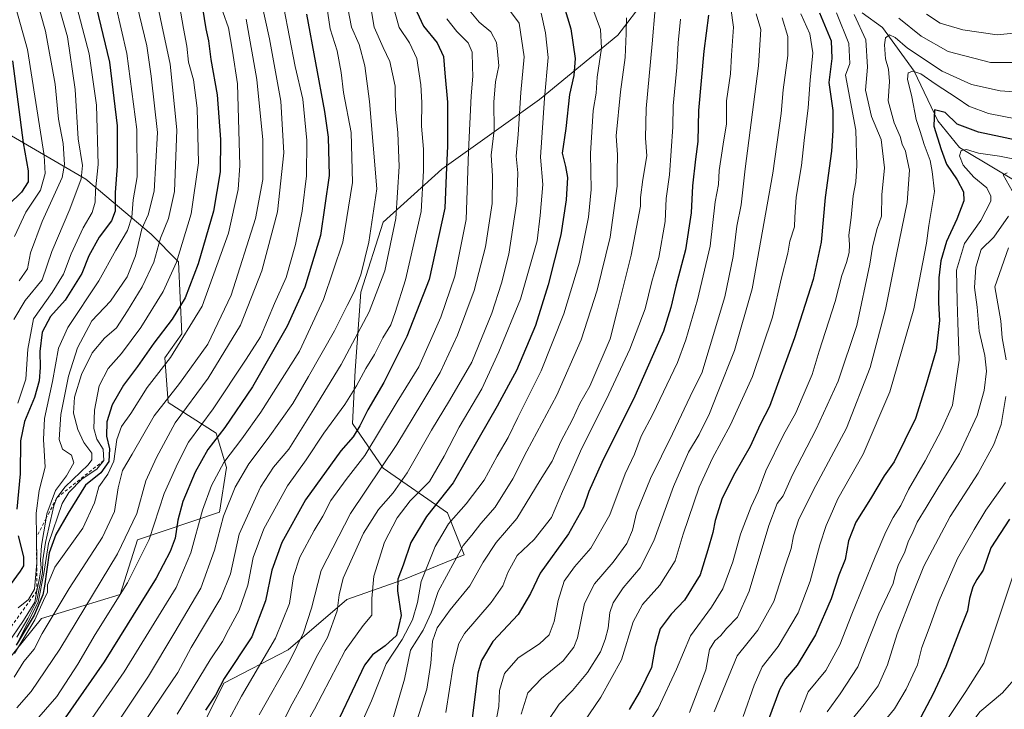
# Model space of a CAD drawing. Units: metres. Extents: x 671972 to 675442, y 4742147 to 4744543.
# Drawn here: x 673760 to 674076, y 4743835 to 4744056 of the extents above; entities that cross this region are included whole.
import ezdxf

# ---------------------------------------------------------------- set-up
doc = ezdxf.new("R2010")
doc.units = ezdxf.units.M
doc.header["$MEASUREMENT"] = 0
doc.linetypes.add('DGN Style 2', pattern=[1.648017, 0.98881, -0.659207])
for name, color, linetype, lineweight in [('Arbolado forestal CxS', 92, 'Continuous', 0), ('Corriente natural lineal', 142, 'Continuous', 13), ('Curva de nivel maestra', 30, 'Continuous', 30), ('Curva de nivel normal', 30, 'Continuous', 0), ('Escarpado lineal', 30, 'DGN Style 2', 0), ('Pastizal CxS', 92, 'Continuous', 0)]:
    doc.layers.add(name, color=color, linetype=linetype, lineweight=lineweight)

msp = doc.modelspace()

# ---------------------------------------------------------------- linework, layer by layer
at = {"layer": 'Arbolado forestal CxS', "color": 92, "linetype": 'Continuous', "lineweight": 0}
for points in [[(673960.6771, 4744063.0583, 1336.5454), (673951.7077, 4744051.3987, 1342.9552), (673926.5929, 4744030.7693, 1357.4408), (673895.2001, 4744008.3457, 1377.577), (673876.3639, 4743991.3039, 1389.6408), (673869.1887, 4743968.8805, 1390.3722), (673867.3947, 4743943.7669, 1383.9242), (673866.4975, 4743926.7249, 1378.3477), (673876.3631, 4743912.3743, 1367.2944), (673896.9929, 4743898.0231, 1348.9313), (673902.3747, 4743884.5685, 1340.8596), (673882.6417, 4743876.4969, 1350.961), (673864.7029, 4743870.2181, 1359.8871), (673845.8669, 4743854.0733, 1368.3774), (673825.2371, 4743843.3107, 1376.5798), (673815.3709, 4743823.5781, 1375.8448), (673799.2259, 4743803.8455, 1376.0493), (673807.3711, 4743749.5271, 1346.1209), (673786.8073, 4743744.9573, 1357.6339), (673773.0973, 4743742.6725, 1365.2687), (673755.9607, 4743747.2425, 1376.2604)], [(673795.2247, 4743696.6041, 1337.0738), (673806.2287, 4743733.5335, 1342.7159), (673807.1023, 4743745.7621, 1345.3768), (673807.3711, 4743749.5271, 1346.1209), (673799.2259, 4743803.8455, 1376.0493), (673815.3709, 4743823.5781, 1375.8448), (673825.2371, 4743843.3107, 1376.5798), (673845.8669, 4743854.0733, 1368.3774), (673864.7029, 4743870.2181, 1359.8871), (673882.6417, 4743876.4969, 1350.961), (673902.3747, 4743884.5685, 1340.8596), (673896.9929, 4743898.0231, 1348.9313), (673876.3631, 4743912.3743, 1367.2944), (673866.4975, 4743926.7249, 1378.3477), (673867.3947, 4743943.7669, 1383.9242), (673869.1887, 4743968.8805, 1390.3722), (673876.3639, 4743991.3039, 1389.6408), (673895.2001, 4744008.3457, 1377.577), (673926.5929, 4744030.7693, 1357.4408), (673951.7077, 4744051.3987, 1342.9552), (673960.6771, 4744063.0583, 1336.5454)], [(673960.6771, 4744063.0583, 1336.5454), (673951.7077, 4744051.3987, 1342.9552), (673926.5929, 4744030.7693, 1357.4408), (673895.2001, 4744008.3457, 1377.577), (673876.3639, 4743991.3039, 1389.6408), (673869.1887, 4743968.8805, 1390.3722), (673867.3947, 4743943.7669, 1383.9242), (673866.4975, 4743926.7249, 1378.3477), (673876.3631, 4743912.3743, 1367.2944), (673896.9929, 4743898.0231, 1348.9313), (673902.3747, 4743884.5685, 1340.8596), (673882.6417, 4743876.4969, 1350.961), (673864.7029, 4743870.2181, 1359.8871), (673845.8669, 4743854.0733, 1368.3774), (673825.2371, 4743843.3107, 1376.5798), (673815.3709, 4743823.5781, 1375.8448), (673799.2259, 4743803.8455, 1376.0493), (673807.3711, 4743749.5271, 1346.1209)], [(673960.6771, 4744063.0583, 1336.5454), (673951.7077, 4744051.3987, 1342.9552), (673926.5929, 4744030.7693, 1357.4408), (673895.2001, 4744008.3457, 1377.577), (673876.3639, 4743991.3039, 1389.6408), (673869.1887, 4743968.8805, 1390.3722), (673867.3947, 4743943.7669, 1383.9242), (673866.4975, 4743926.7249, 1378.3477), (673876.3631, 4743912.3743, 1367.2944), (673896.9929, 4743898.0231, 1348.9313), (673902.3747, 4743884.5685, 1340.8596), (673882.6417, 4743876.4969, 1350.961), (673864.7029, 4743870.2181, 1359.8871), (673845.8669, 4743854.0733, 1368.3774), (673825.2371, 4743843.3107, 1376.5798), (673815.3709, 4743823.5781, 1375.8448), (673799.2259, 4743803.8455, 1376.0493), (673807.3711, 4743749.5271, 1346.1209)], [(673752.2787, 4743846.4471, 1431.0505), (673766.5949, 4743864.0757, 1426.0029), (673791.9225, 4743871.7875, 1407.1775), (673797.4287, 4743889.4161, 1410.3116), (673823.8585, 4743898.2309, 1393.1643), (673826.0607, 4743912.5535, 1396.1451), (673822.7569, 4743923.5715, 1403.2828), (673807.3401, 4743933.4875, 1416.0808), (673806.2393, 4743947.8111, 1423.4271), (673811.7453, 4743955.5231, 1423.6783), (673810.6445, 4743978.6607, 1431.7648), (673801.8349, 4743987.4747, 1439.7361), (673780.9123, 4744005.1035, 1460.8139), (673754.4827, 4744020.5295, 1481.4287)], [(673752.2787, 4743846.4471, 1431.0505), (673766.5949, 4743864.0757, 1426.0029), (673791.9225, 4743871.7875, 1407.1775), (673797.4287, 4743889.4161, 1410.3116), (673823.8585, 4743898.2309, 1393.1643), (673826.0607, 4743912.5535, 1396.1451), (673822.7569, 4743923.5715, 1403.2828), (673807.3401, 4743933.4875, 1416.0808), (673806.2393, 4743947.8111, 1423.4271), (673811.7453, 4743955.5231, 1423.6783), (673810.6445, 4743978.6607, 1431.7648), (673801.8349, 4743987.4747, 1439.7361), (673780.9123, 4744005.1035, 1460.8139), (673754.4827, 4744020.5295, 1481.4287)]]:
    msp.add_polyline3d(points, dxfattribs=at)
at = {"layer": 'Corriente natural lineal', "color": 142, "linetype": 'Continuous', "lineweight": 13}
msp.add_polyline3d([(674030.2401, 4744058.5201, 1290.2636), (674036.7901, 4744053.8001, 1287.478), (674046.9501, 4744039.8501, 1282.027), (674054.4901, 4744023.9101, 1276.6682), (674061.4701, 4744015.3601, 1272.4648), (674084.9601, 4744001.2801, 1264.9455)], dxfattribs=at)
at = {"layer": 'Curva de nivel maestra', "color": 30, "linetype": 'Continuous', "lineweight": 30, "flags": 128}
for points, elevation in [([(673783.6, 4744063.2801), (673788.43, 4744042.7001), (673790.92, 4744022.3001), (673790.98, 4744009.3801), (673790.31, 4744000.8601), (673790.29, 4743994.9301), (673789.16, 4743991.8201), (673785.17, 4743986.5601), (673781.87, 4743980.5601), (673779.58, 4743974.8901), (673776.95, 4743970.5901), (673774.29, 4743966.3601), (673769.54, 4743961.0201), (673766.9, 4743956.0801), (673766.08, 4743949.8801), (673766.25, 4743944.7201), (673765.9, 4743940.4401), (673764.37, 4743935.0401), (673761.21, 4743927.3101), (673759.9, 4743921.2001), (673759.81, 4743910.5701), (673758.66, 4743899.2401)], 1450), ([(673851.78, 4744058.1301), (673857.52, 4744026.8701), (673858.66, 4744018.6801), (673858.98, 4744006.3601), (673856.22, 4743987.0901), (673851.24, 4743970.5301), (673845.59, 4743957.9701), (673834.46, 4743938.5201), (673825.51, 4743925.4101), (673820.07, 4743918.4001), (673815.94, 4743911.0501), (673811.99, 4743901.6801), (673810.41, 4743895.6801), (673809.58, 4743889.9401), (673807.94, 4743885.5901), (673803.48, 4743877.1101), (673786.73, 4743850.2001), (673773.47, 4743831.2001), (673760.2, 4743817.7801), (673745.76, 4743805.0001)], 1400), ([(673818.36, 4744060.0101), (673819.42, 4744053.4301), (673820.26, 4744049.5801), (673820.98, 4744043.5601), (673823.02, 4744032.1901), (673824.15, 4744017.8701), (673824.02, 4744007.4601), (673821.87, 4743994.8801), (673816.92, 4743977.9301), (673812.74, 4743967.0601), (673808.56, 4743960.2001), (673802.68, 4743952.5601), (673797.42, 4743945.0101), (673792.95, 4743939.0101), (673789.31, 4743932.7601), (673787.61, 4743927.2401), (673787.46, 4743922.6601), (673788.46, 4743918.5401), (673788.28, 4743914.4701), (673785.65, 4743910.8501), (673780.74, 4743906.8801), (673775.21, 4743897.9501), (673771.21, 4743891.0701), (673769.08, 4743885.2401), (673767.59, 4743874.5501), (673767.07, 4743871.7301), (673764.32, 4743865.1901), (673758.55, 4743855.6001)], 1425), ([(673887.14, 4744058.8901), (673889.31, 4744054.2301), (673893.73, 4744048.8901), (673895.79, 4744044.5601), (673896.14, 4744039.2301), (673897.01, 4744029.8901), (673897.08, 4744015.7701), (673896.69, 4744008.9801), (673896.16, 4743995.9001), (673891.18, 4743972.9201), (673884.02, 4743954.6501), (673876.56, 4743939.8901), (673871.41, 4743931.0701), (673868.89, 4743925.9201), (673866.71, 4743922.4901), (673862.8, 4743917.9001), (673851.42, 4743902.2401), (673843.82, 4743888.4901), (673840.58, 4743879.5901), (673838.63, 4743869.8201), (673834.15, 4743858.2401), (673825.29, 4743844.9101), (673822.51, 4743839.5001), (673819.31, 4743834.7301)], 1375), ([(673934.5, 4744060.5201), (673936.62, 4744053.3901), (673937.99, 4744043.8501), (673937.65, 4744038.4201), (673936.22, 4744032.3301), (673935.09, 4744021.4701), (673933.88, 4744013.5001), (673934.98, 4744009.1901), (673935.58, 4744005.7101), (673935.2, 4743998.5701), (673933.41, 4743987.3101), (673929.35, 4743971.2301), (673925.29, 4743958.2001), (673919.25, 4743943.7401), (673916.63, 4743939.0501), (673912.98, 4743932.2601), (673907.26, 4743922.1901), (673898.9, 4743907.7201), (673890.24, 4743896.8801), (673885.22, 4743888.4901), (673882.83, 4743881.2001), (673881.06, 4743876.7601), (673880.98, 4743873.0201), (673882.17, 4743865.1201), (673880.67, 4743858.7001), (673877.05, 4743855.3401), (673872.92, 4743852.4701), (673870.34, 4743849.0901), (673862.42, 4743832.4401)], 1350), ([(673980.86, 4744057.7801), (673979.36, 4744046.2301), (673977.66, 4744027.2301), (673977.48, 4744017.2301), (673976.64, 4744011.5601), (673975.71, 4744003.0101), (673975.27, 4743994.3601), (673973.44, 4743982.5001), (673970.35, 4743970.8301), (673968.82, 4743964.0001), (673966.39, 4743956.3701), (673962.8, 4743948.1501), (673957.16, 4743935.5201), (673946.61, 4743914.2201), (673942.42, 4743904.9001), (673940.74, 4743899.9001), (673935.9, 4743891.2601), (673926.82, 4743878.6501), (673923.69, 4743872.1401), (673919.7, 4743865.4601), (673911.62, 4743856.7901), (673907.93, 4743850.6501), (673906.81, 4743846.5701), (673904.81, 4743831.2401)], 1325), ([(674016.51, 4744058.5201), (674020.31, 4744049.5901), (674020.46, 4744043.8801), (674019.52, 4744036.1601), (674020.8, 4744027.1701), (674020.8, 4744020.7401), (674020.37, 4744014.1901), (674018.33, 4743999.2301), (674017.03, 4743984.8901), (674014.45, 4743972.9301), (674008.54, 4743954.2601), (674000.49, 4743932.2301), (673997.47, 4743926.4101), (673994.27, 4743919.3001), (673989.29, 4743910.7901), (673985.31, 4743902.7201), (673983, 4743895.5701), (673982.3, 4743891.7701), (673980.66, 4743886.1601), (673978.16, 4743878.1201), (673973.2, 4743870.0501), (673968.87, 4743865.5601), (673965.33, 4743860.7901), (673963.78, 4743855.1401), (673962.54, 4743848.3701), (673958.9, 4743840.9001), (673955.41, 4743834.9001)], 1300), ([(673757.36, 4744043.1701), (673760.78, 4744016.7701), (673762.34, 4744007.8601), (673762.31, 4744004.3301), (673760.26, 4744000.9901), (673756.13, 4743997.0001)], 1475), ([(674083.22, 4744016.9201), (674067.58, 4744020.2801), (674060.75, 4744022.8601), (674056.83, 4744026.5201), (674053.49, 4744027.4001), (674053.24, 4744022.1201), (674055.59, 4744014.6601), (674057.27, 4744009.9201), (674060.75, 4744004.8901), (674062.81, 4744001.1201), (674062.85, 4743998.2101), (674060.6, 4743992.3301), (674057.28, 4743985.1301), (674055.5, 4743978.9301), (674054.82, 4743973.4401), (674054.72, 4743965.4201), (674055.02, 4743959.7601), (674054.02, 4743950.2901), (674050.63, 4743938.8901), (674047.32, 4743928.3601), (674040.46, 4743914.3701), (674037.26, 4743909.9001), (674032.93, 4743902.5701), (674028.22, 4743895.0201), (674025.82, 4743889.0201), (674024.77, 4743883.0201), (674022.78, 4743878.0201), (674020.26, 4743870.3901), (674015.23, 4743858.9201), (674009.35, 4743849.1501), (674005.63, 4743844.8001), (674003.71, 4743841.2601), (674000.19, 4743831.6801)], 1275), ([(674077.54, 4743896.0201), (674071.58, 4743886.8201), (674069.05, 4743879.6001), (674067.07, 4743876.6201), (674065.8, 4743874.2501), (674064.74, 4743870.5701), (674064.09, 4743866.5701), (674061.68, 4743860.7001), (674057.08, 4743848.6701), (674053.08, 4743839.9301), (674047.05, 4743828.5701)], 1250), ([(673759.1, 4743890.6501), (673760.9, 4743883.9001), (673760.82, 4743881.0601), (673759.81, 4743879.3201), (673753.22, 4743870.5101)], 1450)]:
    msp.add_lwpolyline(points, dxfattribs=dict(at, elevation=elevation))
at = {"layer": 'Curva de nivel normal', "color": 30, "linetype": 'Continuous', "lineweight": 0, "flags": 128}
for points, elevation in [([(673758.42, 4744141.7601), (673761.41, 4744133.9001), (673764.31, 4744119.9601), (673768.51, 4744097.2201), (673772.78, 4744081.5501), (673777.02, 4744064.1901), (673781.97, 4744045.4301), (673784.3, 4744028.9201), (673784.82, 4744009.9001), (673783.95, 4744001.6301), (673783.83, 4743997.7801), (673782.91, 4743994.4201), (673780.01, 4743989.5601), (673776.13, 4743981.2301), (673773.65, 4743974.6901), (673770.04, 4743968.7401), (673764.07, 4743960.2801), (673762.2, 4743950.5401), (673761.64, 4743940.9001), (673759.03, 4743933.2701)], 1455), ([(673754.54, 4744128.5501), (673761.42, 4744098.0801), (673766.9, 4744079.5301), (673774.94, 4744050.8801), (673777.49, 4744033.9401), (673778.45, 4744018.0701), (673779.76, 4744009.5601), (673779.38, 4744005.2301), (673775.76, 4743995.5601), (673769.99, 4743981.8901), (673766.84, 4743972.8101), (673761.36, 4743966.2301), (673757.77, 4743960.1401)], 1460), ([(673755.45, 4744094.2201), (673761.32, 4744076.2201), (673767.9, 4744052.6301), (673770.98, 4744035.6701), (673772.1, 4744024.4501), (673773.62, 4744016.6201), (673774.03, 4744009.8901), (673773.24, 4744005.7001), (673766.85, 4743991.5601), (673763.07, 4743981.5201), (673762.1, 4743976.3801), (673759.47, 4743972.5201)], 1465), ([(673783.16, 4744093.0801), (673794.03, 4744045.5201), (673797.29, 4744021.1001), (673797.32, 4744005.8901), (673796.1, 4743998.5601), (673795.64, 4743993.0001), (673794.29, 4743988.6501), (673790.55, 4743982.3301), (673785.04, 4743972.5601), (673775.11, 4743957.5601), (673772.14, 4743950.8901), (673770.19, 4743940.2501), (673767.57, 4743928.3201), (673767.25, 4743921.5501), (673767.84, 4743912.7401), (673765.88, 4743905.2001), (673764.9, 4743897.9001), (673765.0201, 4743890.2301), (673765.14, 4743882.5701), (673765.0916, 4743881.994), (673764.38, 4743873.5201), (673762.48, 4743870.2301), (673759.12, 4743867.5401)], 1445), ([(673753.72, 4744077.0601), (673762.1, 4744046.7701), (673767.52, 4744012.8001), (673767.79, 4744006.9301), (673766.29, 4744001.6301), (673761.56, 4743994.5501), (673757.96, 4743986.7701)], 1470), ([(673800.42, 4744077.7201), (673805.33, 4744054.5601), (673807.91, 4744042.0701), (673810.07, 4744021.0201), (673809.4, 4744001.2301), (673807.39, 4743992.5601), (673804.84, 4743986.2301), (673802.76, 4743978.5601), (673799.01, 4743970.5601), (673794.24, 4743962.9301), (673790.69, 4743957.3801), (673786.83, 4743954.1501), (673782.94, 4743949.4201), (673779.5, 4743942.4401), (673777.22, 4743935.1701), (673776.9, 4743930.0101), (673778.3, 4743924.8401), (673780.28, 4743920.6401), (673782.77, 4743917.1901), (673782.8, 4743915.0501), (673781.6, 4743913.4401), (673774.29, 4743906.4101), (673771.53, 4743902.8201), (673770.63, 4743900.3001), (673767.9, 4743888.5601), (673767.09, 4743882.9501), (673766.95, 4743878.9201), (673765.14, 4743869.9001), (673762.24, 4743864.1301), (673758.72, 4743858.1501)], 1435), ([(673809.54, 4744069.0601), (673812.26, 4744053.5601), (673813.35, 4744047.8901), (673813.86, 4744042.6801), (673815.43, 4744037.0101), (673816.61, 4744027.9601), (673817.08, 4744010.3501), (673814.75, 4743994.0201), (673809.99, 4743978.5301), (673805.72, 4743969.1001), (673798.51, 4743957.5301), (673792.28, 4743949.2301), (673788.02, 4743944.3801), (673785.14, 4743938.8301), (673783.68, 4743931.0401), (673783.44, 4743925.0901), (673784.41, 4743921.6901), (673786.47, 4743918.4301), (673786.61, 4743914.8101), (673784.44, 4743912.0801), (673779.74, 4743909.0001), (673775.4, 4743904.5201), (673773.29, 4743901.0901), (673768.92, 4743888.2301), (673767.4, 4743878.5701), (673765.58, 4743869.3501), (673758.88, 4743856.2901)], 1430), ([(673796.54, 4744064.4201), (673800.42, 4744048.0101), (673801.89, 4744038.2201), (673803.87, 4744020.1301), (673802.86, 4744001.3401), (673800.88, 4743993.7401), (673798.87, 4743989.1801), (673796.87, 4743980.5501), (673794.17, 4743973.8101), (673788.8, 4743966.0301), (673782.77, 4743959.6801), (673778.21, 4743950.9801), (673775.32, 4743941.9301), (673772.85, 4743929.6501), (673772.33, 4743921.5601), (673773.38, 4743918.5201), (673776.3, 4743916.5301), (673777.03, 4743914.1001), (673774.67, 4743909.9301), (673771.12, 4743905.2301), (673768.4, 4743897.6801), (673768.1614, 4743896.3054), (673766.64, 4743887.5401), (673766.29, 4743882.8101), (673766.51, 4743880.4001), (673765.87, 4743876.5701), (673765.1691, 4743872.9793), (673764.47, 4743869.4001), (673760.81, 4743863.5201), (673755.61, 4743855.7401)], 1440), ([(673857.84, 4744063.6101), (673859.37, 4744053.4401), (673861.56, 4744046.3201), (673862.87, 4744039.4101), (673863.6, 4744032.9601), (673866.12, 4744020.1401), (673866.55, 4744004.0801), (673863.37, 4743984.9501), (673857.23, 4743966.5601), (673849.45, 4743949.8901), (673837.1, 4743930.3701), (673830.96, 4743921.7501), (673825.22, 4743914.2201), (673821.23, 4743906.8601), (673818.4, 4743898.9001), (673814.58, 4743885.2401), (673809.93, 4743874.0401), (673793.21, 4743846.9601), (673780.88, 4743829.2601), (673770.2, 4743817.5601), (673763.53, 4743811.8301), (673754.5, 4743805.2401)], 1395), ([(673837.28, 4744061.8501), (673839.91, 4744050.2201), (673843.48, 4744030.2301), (673844.48, 4744013.5601), (673842.45, 4743994.6801), (673837.45, 4743975.6901), (673830.56, 4743958.3401), (673820.13, 4743941.2301), (673809.61, 4743926.9001), (673803.6, 4743915.7601), (673800.1, 4743908.3601), (673797.21, 4743897.8001), (673791.08, 4743884.8801), (673772.55, 4743854.2901), (673763.31, 4743840.7401), (673758.7, 4743835.4101)], 1410), ([(673872.16, 4744061.5801), (673873.5, 4744053.9801), (673876.42, 4744047.4401), (673878.55, 4744042.9201), (673880.25, 4744035.0101), (673880.32, 4744027.6401), (673881.1, 4744020.0801), (673881.56, 4744009.2301), (673880.4, 4743992.5301), (673876.88, 4743975.6801), (673871.83, 4743962.5501), (673862.9, 4743945.6801), (673854.06, 4743931.3701), (673846.1, 4743918.4801), (673841.15, 4743912.7401), (673836.97, 4743906.2801), (673830.16, 4743891.2401), (673827.38, 4743878.4901), (673824.28, 4743870.8101), (673814.76, 4743854.7701), (673810.46, 4743846.8101), (673806.1, 4743840.4501), (673796.7, 4743826.4201)], 1385), ([(673879.2, 4744062.2201), (673881.48, 4744053.8401), (673884.88, 4744048.9001), (673887.2, 4744043.8801), (673888.48, 4744035.4801), (673888.8, 4744029.7701), (673888.66, 4744022.2101), (673889.35, 4744014.8401), (673889.32, 4744007.8801), (673888.56, 4743994.7501), (673883.52, 4743972.8501), (673880.2, 4743962.3201), (673878.84, 4743958.3801), (673876.3, 4743954.2301), (673873.56, 4743948.9201), (673870.81, 4743944.3401), (673867.83, 4743938.7901), (673864.03, 4743932.8201), (673857.34, 4743923.6001), (673851.68, 4743915.0301), (673845.66, 4743906.6801), (673838.04, 4743892.9401), (673834.64, 4743883.7301), (673832.94, 4743874.8301), (673830.14, 4743866.7901), (673826.67, 4743860.4401), (673824.79, 4743856.7901), (673820.77, 4743850.9001), (673810.18, 4743833.4501)], 1380), ([(673844.42, 4744060.1901), (673848.12, 4744041.3601), (673850.6, 4744030.7901), (673851.9, 4744017.5401), (673851.7, 4744006.2301), (673850.34, 4743994.8901), (673848.27, 4743984.2301), (673845.22, 4743973.5601), (673841.45, 4743965.2301), (673837, 4743954.5601), (673832.42, 4743947.3801), (673821.78, 4743931.4401), (673813.9, 4743920.7201), (673810.44, 4743913.9901), (673806.02, 4743904.2501), (673801.27, 4743889.4901), (673794.24, 4743875.5801), (673783.92, 4743858.9901), (673778.28, 4743849.4301), (673771.59, 4743839.0601), (673764.24, 4743830.6901), (673748.86, 4743816.6401)], 1405), ([(673824.91, 4744058.9001), (673826.69, 4744053.7501), (673827.99, 4744046.2201), (673829.55, 4744035.7801), (673830.35, 4744009.5901), (673829.75, 4744001.7901), (673826.75, 4743987.8101), (673818.25, 4743964.3601), (673808.08, 4743947.8901), (673800.62, 4743938.2701), (673795.34, 4743929.9301), (673792.36, 4743925.7601), (673790.88, 4743921.6301), (673789.86, 4743914.6601), (673787.97, 4743910.4301), (673785.06, 4743906.4001), (673783.63, 4743901.2301), (673779.96, 4743893.0701), (673770.94, 4743880.5701), (673768.55, 4743874.9001), (673768.57, 4743872.5701), (673767.28, 4743869.9001), (673764.52, 4743863.7001), (673757.94, 4743852.8401)], 1420), ([(673864.98, 4744060.0001), (673866.25, 4744053.9401), (673868.69, 4744048.4301), (673870.52, 4744041.5601), (673872, 4744030.0601), (673874.34, 4744002.0301), (673871.73, 4743984.9001), (673869.15, 4743974.4801), (673867.09, 4743968.9701), (673864.8, 4743964.6101), (673860.7, 4743956.4801), (673852.36, 4743941.8401), (673847.35, 4743933.1001), (673839.49, 4743921.9601), (673833.2, 4743913.7501), (673828.87, 4743906.3001), (673825.13, 4743897.0201), (673822.25, 4743886.0501), (673817.83, 4743873.8201), (673809.19, 4743859.2401), (673800.98, 4743845.5701), (673790.73, 4743830.1501)], 1390), ([(673904.02, 4744059.4001), (673907.16, 4744055.6101), (673910.91, 4744052.4501), (673912.81, 4744049.0701), (673913.14, 4744046.1101), (673913.48, 4744041.5701), (673912.5, 4744036.4001), (673911.87, 4744029.8901), (673911.99, 4744020.8901), (673911.1, 4744012.8901), (673911.44, 4744006.2301), (673911.36, 4743997.3201), (673909.24, 4743983.4401), (673905.58, 4743969.3801), (673900.24, 4743955.0801), (673894.65, 4743943.0701), (673888.84, 4743933.2601), (673880.76, 4743920.0001), (673865.85, 4743897.8801), (673856.47, 4743879.5701), (673853.31, 4743867.3901), (673850.77, 4743859.5001), (673846.53, 4743850.7201), (673836.51, 4743833.2401)], 1365), ([(673927.11, 4744058.4801), (673928.54, 4744052.0901), (673929.42, 4744044.2601), (673928.22, 4744031.2101), (673926.9, 4744012.2501), (673927.65, 4744003.4201), (673926.77, 4743993.4601), (673925.81, 4743985.3201), (673920.52, 4743966.5901), (673913.48, 4743949.7401), (673908.06, 4743937.8901), (673900.75, 4743925.5601), (673896.02, 4743916.2801), (673891.21, 4743908.0801), (673887.68, 4743904.6101), (673885.09, 4743901.9001), (673880.9, 4743896.4001), (673876.82, 4743888.5801), (673873.39, 4743877.7401), (673872.72, 4743870.5701), (673872.72, 4743865.2401), (673869.94, 4743861.8601), (673864.12, 4743853.8601), (673854.27, 4743835.0701), (673842.92, 4743815.0401)], 1355), ([(673915.99, 4744060.7201), (673920.03, 4744055.2001), (673921.65, 4744044.3801), (673920.63, 4744032.9801), (673919.76, 4744019.4701), (673919.11, 4744012.5401), (673919.63, 4744007.1601), (673919.35, 4743998.0401), (673916.69, 4743981.1101), (673914.33, 4743971.7901), (673911.31, 4743962.1501), (673904.87, 4743946.4001), (673897.68, 4743934.0601), (673891.93, 4743924.5601), (673884.04, 4743910.9001), (673879.61, 4743904.4301), (673874.85, 4743899.1401), (673870.04, 4743891.5101), (673863.5, 4743877.0201), (673862.27, 4743871.7501), (673861.62, 4743866.5401), (673858.51, 4743858.0001), (673855, 4743851.7801), (673850.42, 4743842.7401), (673847.1, 4743836.7801), (673844.96, 4743832.5701)], 1360), ([(673943.39, 4744060.6601), (673946.22, 4744053.2301), (673946.49, 4744047.2501), (673945.14, 4744037.9201), (673944.74, 4744032.7901), (673943.83, 4744027.1901), (673942.99, 4744013.3501), (673943.16, 4744001.8901), (673942.28, 4743992.9801), (673939.41, 4743978.5601), (673934.42, 4743961.9601), (673927.14, 4743943.5801), (673919.64, 4743928.6501), (673916.52, 4743922.2401), (673912.98, 4743916.2401), (673908.78, 4743908.5701), (673903, 4743900.8901), (673897.32, 4743894.5201), (673893.05, 4743887.2201), (673888.56, 4743876.0201), (673887.36, 4743869.2701), (673885.84, 4743863.7001), (673882.46, 4743857.3801), (673877.38, 4743849.5601), (673872.58, 4743837.7301), (673865.05, 4743820.6901)], 1345), ([(673963.7, 4744059.9401), (673962.79, 4744048.6101), (673960.82, 4744027.8101), (673960.59, 4744018.3501), (673961.06, 4744012.6301), (673959.81, 4744005.0201), (673958.98, 4743999.2301), (673958.99, 4743996.4701), (673956.06, 4743980.8001), (673951.68, 4743963.2101), (673949.25, 4743953.9501), (673942.75, 4743938.6701), (673939.56, 4743933.0901), (673937.14, 4743927.9601), (673933.41, 4743920.9101), (673930.69, 4743914.6801), (673926.75, 4743908.5101), (673919.26, 4743896.2401), (673912.7, 4743888.5701), (673908.45, 4743882.2601), (673904.2, 4743874.6601), (673897.88, 4743866.9301), (673893.74, 4743861.1101), (673892.26, 4743856.8901), (673891.71, 4743849.7601), (673890.38, 4743841.4001), (673886.08, 4743827.8701)], 1335), ([(673988, 4744060.0401), (673988.95, 4744053.9801), (673988.25, 4744044.9501), (673987.89, 4744038.9201), (673986.67, 4744030.3301), (673986.69, 4744022.9001), (673985.6, 4744016.4101), (673984.33, 4744007.9401), (673984.04, 4744003.4901), (673982.98, 4743997.9001), (673981.43, 4743983.6101), (673977.38, 4743966.4201), (673973.63, 4743953.6101), (673970.95, 4743946.3101), (673962.95, 4743929.7701), (673959.28, 4743922.6801), (673957.08, 4743916.9001), (673954.05, 4743910.5701), (673949.16, 4743897.4301), (673943.05, 4743886.6701), (673937.8, 4743880.7601), (673934.56, 4743876.1501), (673932.54, 4743869.9001), (673931.29, 4743863.1501), (673929.68, 4743858.9001), (673926.6, 4743856.0401), (673919.7, 4743851.4701), (673915.35, 4743846.4601), (673913.69, 4743841.0401), (673913.48, 4743835.8401), (673911.32, 4743824.2001)], 1320), ([(673996.16, 4744058.1801), (673997.72, 4744053.2301), (673996.88, 4744041.5001), (673992.66, 4744008.5101), (673991.39, 4743996.9401), (673989.96, 4743990.0401), (673988.83, 4743980.3101), (673986.08, 4743967.4101), (673978.71, 4743942.8801), (673975.95, 4743937.4401), (673969.34, 4743923.4201), (673962.25, 4743909.0201), (673957.78, 4743898.0001), (673956.48, 4743892.4601), (673954.68, 4743888.2001), (673950.24, 4743882.2401), (673944.22, 4743875.2601), (673941.09, 4743868.9901), (673938.74, 4743857.9201), (673937.57, 4743854.9701), (673934.17, 4743850.5701), (673927.24, 4743844.9001), (673922.82, 4743840.2401), (673920.73, 4743833.4301)], 1315), ([(674010.5, 4744058.2801), (674013.42, 4744051.7901), (674014.43, 4744045.7201), (674013.53, 4744036.9401), (674012.84, 4744028.0601), (674011.58, 4744017.6001), (674010.77, 4744009.5201), (674009.02, 4743999.3301), (674008.61, 4743992.9501), (674008.53, 4743989.8401), (674007.04, 4743985.2201), (674006.36, 4743981.4401), (674004.36, 4743973.5101), (674001.38, 4743960.8401), (673995.04, 4743941.8501), (673987.89, 4743926.2601), (673982.18, 4743915.5501), (673977.9, 4743906.2701), (673972.68, 4743891.2301), (673970.19, 4743882.6101), (673965.19, 4743874.8401), (673959.62, 4743868.6401), (673956.64, 4743863.0001), (673952.88, 4743850.8601), (673946.27, 4743838.8801), (673938.77, 4743827.8101)], 1305), ([(674022, 4744058.5701), (674025.92, 4744048.7301), (674026.21, 4744042.2701), (674024.82, 4744038.5601), (674028.14, 4744020.8901), (674028.54, 4744009.5001), (674028.24, 4744004.3101), (674027.37, 4743999.8301), (674026.71, 4743992.8901), (674025.92, 4743987.1401), (674026.16, 4743984.0801), (674026.01, 4743981.6201), (674025.19, 4743978.4301), (674023.68, 4743974.2001), (674021.6, 4743965.8601), (674016.43, 4743949.9401), (674014.17, 4743942.4701), (674010.92, 4743935.0101), (674008.94, 4743930.1401), (674005.01, 4743923.1201), (673999.24, 4743911.4901), (673996.8, 4743904.9401), (673994.54, 4743900.0301), (673991.2, 4743891.2401), (673988.64, 4743882.3001), (673985.48, 4743873.6001), (673981.82, 4743867.7101), (673975.13, 4743858.6001), (673970.55, 4743847.9001), (673964.72, 4743835.2401), (673958.12, 4743825.2401)], 1295), ([(674027.63, 4744058.0001), (674031.41, 4744049.8901), (674031.94, 4744041.0801), (674031.28, 4744033.7501), (674033.24, 4744025.2701), (674036.34, 4744017.8701), (674037.38, 4744008.7601), (674036.54, 4744000.0801), (674036.44, 4743993.3201), (674034.93, 4743989.0201), (674033.5, 4743983.3201), (674032.72, 4743977.8501), (674028.47, 4743958.1701), (674022.55, 4743940.3501), (674015.48, 4743924.9001), (674007.84, 4743910.2901), (674004.82, 4743903.5401), (674002.97, 4743900.9901), (674000.29, 4743894.0001), (673993.91, 4743872.9001), (673990.16, 4743864.5701), (673986.62, 4743860.9001), (673984.78, 4743858.6701), (673982.88, 4743856.9701), (673981.2, 4743854.1201), (673980.02, 4743847.6401), (673974.74, 4743834.0001)], 1290), ([(674081.19, 4744052.2801), (674073.61, 4744051.5201), (674062.54, 4744053.1001), (674055.28, 4744055.2601), (674050.88, 4744058.1001)], 1295), ([(673832.36, 4744056.5601), (673835.79, 4744037.1001), (673837.7, 4744017.7301), (673837.68, 4744005.1001), (673835.34, 4743992.5601), (673827.58, 4743967.8901), (673820.02, 4743952.2301), (673810.94, 4743939.5501), (673802.8, 4743929.2201), (673795.81, 4743916.9201), (673792.69, 4743911.6801), (673791.24, 4743906.0801), (673790.05, 4743898.5001), (673786.24, 4743890.2601), (673775.48, 4743873.7901), (673766.83, 4743859.3001), (673764.28, 4743854.3001), (673760.99, 4743850.3001), (673757.81, 4743845.2501)], 1415), ([(673896.8, 4744056.6701), (673900, 4744052.5401), (673903.66, 4744048.8901), (673904.99, 4744045.9001), (673905.05, 4744041.2701), (673905.2, 4744038.2401), (673904.59, 4744031.8901), (673903.78, 4744014.0701), (673903.06, 4743992.2501), (673899.42, 4743974.0701), (673894.95, 4743960.8901), (673887.84, 4743944.8901), (673880.9, 4743933.6501), (673870.44, 4743916.4001), (673864.54, 4743908.7101), (673859.56, 4743902.0501), (673856.96, 4743896.9401), (673854.22, 4743892.3801), (673849.6, 4743883.7701), (673847.53, 4743877.5701), (673846.26, 4743868.9001), (673841.81, 4743857.8401), (673830.91, 4743839.1701), (673826.02, 4743830.1601)], 1370), ([(673954.49, 4744056.9101), (673954.38, 4744051.8901), (673954.06, 4744044.2301), (673952.62, 4744033.2301), (673951.24, 4744019.0701), (673951.63, 4744013.0201), (673951.51, 4744007.5301), (673951.54, 4744002.9501), (673949.32, 4743986.5601), (673945.07, 4743969.4901), (673939.93, 4743953.5701), (673932.13, 4743935.7801), (673922.54, 4743917.8701), (673918.06, 4743908.9801), (673912.38, 4743899.8101), (673907.76, 4743894.5701), (673904.89, 4743890.9001), (673902.12, 4743887.5701), (673894, 4743872.7401), (673891.79, 4743865.9301), (673889.18, 4743860.4101), (673885.11, 4743854.0101), (673883.23, 4743844.6801), (673879.25, 4743831.0101)], 1340), ([(673971.88, 4744056.5501), (673971.08, 4744048.8901), (673970.67, 4744041.0301), (673969.48, 4744028.7201), (673969.38, 4744021.9201), (673968.39, 4744006.5601), (673967.23, 4743998.9901), (673966.9, 4743991.6001), (673964.88, 4743979.9601), (673962.69, 4743972.3001), (673960.49, 4743963.5601), (673955.62, 4743950.5801), (673948.14, 4743934.4801), (673940.19, 4743918.8201), (673936.64, 4743910.7401), (673933.94, 4743904.9101), (673930.39, 4743896.5201), (673924.86, 4743889.5101), (673919.39, 4743884.3301), (673916.4, 4743878.9001), (673914.83, 4743874.5701), (673911.08, 4743869.2401), (673902.51, 4743859.2701), (673900.71, 4743856.0801), (673898.89, 4743848.9601), (673896.51, 4743833.9201)], 1330), ([(674004.57, 4744056.9901), (674006.34, 4744050.9401), (674006.34, 4744044.8201), (674004.83, 4744033.8801), (674004.18, 4744026.2701), (674001.5, 4744007.0901), (673994.92, 4743969.9001), (673989.21, 4743950.1301), (673983.73, 4743936.4901), (673981.24, 4743929.8801), (673977.85, 4743923.2401), (673974.48, 4743917.5701), (673969.66, 4743906.5201), (673963.3, 4743889.0201), (673958.88, 4743880.3801), (673953.47, 4743874.0201), (673950.24, 4743869.1401), (673949.17, 4743866.0601), (673948.62, 4743861.0701), (673947.7, 4743857.3601), (673946.2, 4743853.4601), (673942.05, 4743846.8401), (673937.17, 4743840.9801), (673932.89, 4743836.5901), (673929.38, 4743831.3401)], 1310), ([(674080.46, 4744042.6001), (674071.44, 4744042.6301), (674057.88, 4744046.1301), (674049.22, 4744051.0201), (674042.03, 4744056.8001)], 1290), ([(674080.58, 4744033.1301), (674074.51, 4744033.4701), (674065.31, 4744035.5001), (674055.97, 4744039.8001), (674044.79, 4744047.2201), (674040.83, 4744050.6801), (674038.96, 4744051.4401), (674037.67, 4744050.5001), (674037.36, 4744048.2901), (674037.76, 4744043.8001), (674038.72, 4744040.4201), (674038.99, 4744036.5201), (674038.57, 4744030.3001), (674040.49, 4744023.2301), (674042.38, 4744018.8801), (674043.04, 4744016.4301), (674044.12, 4744014.1501), (674044.62, 4744011.9801), (674045.39, 4744008.0901), (674044.64, 4743997.6701), (674041.26, 4743980.9601), (674037.68, 4743963.3401), (674032.8, 4743944.6701), (674025.23, 4743925.2401), (674014.47, 4743905.2601), (674009.78, 4743895.6601), (674008.15, 4743890.6801), (674007.37, 4743886.5701), (674005.46, 4743880.9001), (674001.81, 4743869.5701), (673996.75, 4743860.3701), (673990.12, 4743852.1101), (673987.27, 4743845.3701), (673982.69, 4743834.1201)], 1285), ([(674084.52, 4744023.5501), (674070.78, 4744026.2801), (674064.5, 4744028.5501), (674060.73, 4744031.1501), (674053.69, 4744035.7501), (674049.1, 4744039.0201), (674046.49, 4744039.8401), (674045.02, 4744039.3301), (674044.78, 4744037.3001), (674046.21, 4744031.5801), (674047.56, 4744024.2601), (674048.86, 4744020.4101), (674050.1, 4744016.2501), (674052.05, 4744011.1601), (674052.75, 4744007.6101), (674053.43, 4744001.1601), (674051.63, 4743990.2301), (674050.94, 4743984.5601), (674046.83, 4743963.5601), (674039.1, 4743936.9001), (674030.55, 4743916.9001), (674022.4, 4743902.5701), (674019.97, 4743896.9001), (674018.64, 4743894.0201), (674016.6, 4743887.8001), (674013.48, 4743876.0601), (674009.65, 4743865.9001), (674003.24, 4743855.1701), (673998.14, 4743848.5901), (673995.55, 4743842.7001), (673992.02, 4743832.6901)], 1280), ([(674081.82, 4744011.0101), (674074.36, 4744012.5001), (674067.58, 4744013.5001), (674063.74, 4744014.7301), (674062.07, 4744014.3701), (674061.5, 4744012.6801), (674062.67, 4744009.7001), (674066.1, 4744005.8001), (674070.26, 4744002.3801), (674071.56, 4743999.7501), (674071.5, 4743998.1401), (674068.36, 4743991.9001), (674063.08, 4743984.4801), (674060.56, 4743975.9101), (674060.74, 4743965.9501), (674060.97, 4743959.1201), (674061.42, 4743947.0801), (674059.23, 4743932.6501), (674055.73, 4743924.7401), (674050.44, 4743914.7801), (674045.1, 4743905.5201), (674042.64, 4743900.3601), (674040.2, 4743896.5201), (674037.78, 4743891.9001), (674034.39, 4743883.9001), (674026.86, 4743865.5501), (674023.09, 4743855.6201), (674018.58, 4743847.4101), (674012.91, 4743840.5301), (674010.28, 4743834.0101)], 1270), ([(674076.77, 4744007.1701), (674075.52, 4744006.5701), (674078.43, 4744001.4501)], 1265), ([(674077.27, 4743993.2301), (674072.52, 4743986.5101), (674068.44, 4743982.5601), (674066.72, 4743976.8601), (674066.32, 4743970.4301), (674067.18, 4743964.1101), (674067.84, 4743956.4101), (674069.59, 4743948.5301), (674070.12, 4743943.4901), (674069.41, 4743937.2701), (674067.15, 4743929.3401), (674061.51, 4743917.1001), (674054.82, 4743906.5401), (674050.83, 4743899.7501), (674047.92, 4743895.0201), (674046.6, 4743892.0501), (674045.02, 4743888.7601), (674043.89, 4743885.5401), (674041.77, 4743881.1301), (674040.91, 4743878.5001), (674040.17, 4743875.4001), (674035.58, 4743865.5801), (674028.78, 4743848.6101), (674023.13, 4743839.9401), (674019.03, 4743834.1501)], 1265), ([(674077.18, 4743983.0601), (674072.86, 4743970.5601), (674074.81, 4743959.6801), (674075.24, 4743954.2701), (674076.44, 4743947.1401)], 1260), ([(674076.42, 4743935.3501), (674074.84, 4743926.4501), (674072.53, 4743919.9901), (674067.48, 4743910.7301), (674058.47, 4743896.8701), (674050.08, 4743880.9001), (674046.31, 4743871.5601), (674041.5, 4743859.2301), (674038.38, 4743849.2401), (674035.32, 4743842.4701), (674030.91, 4743836.4901), (674027, 4743831.8001)], 1260), ([(674076.3, 4743907.7801), (674069.92, 4743898.8801), (674066.21, 4743892.7301), (674060.81, 4743883.3901), (674054.93, 4743869.9001), (674051.74, 4743860.9701), (674049.44, 4743854.8201), (674047.95, 4743849.3001), (674044.41, 4743841.3901), (674040.58, 4743835.1101), (674037.14, 4743830.9001)], 1255), ([(674079.36, 4743880.0101), (674072.81, 4743860.3401), (674069.35, 4743849.7801), (674063.51, 4743840.6701), (674054.08, 4743826.5701), (674049.18, 4743820.7201), (674048.39, 4743817.8201), (674047.8, 4743813.5501), (674043.31, 4743805.5801), (674039.65, 4743798.3201), (674036.92, 4743790.9001), (674031.47, 4743780.1601), (674017.23, 4743756.6101), (674009.42, 4743746.8801), (674002.58, 4743742.0901), (673995.18, 4743734.9601), (673991, 4743729.2501), (673987.64, 4743725.5801), (673983.14, 4743719.2501), (673978.94, 4743712.5401), (673969.73, 4743699.1001)], 1245), ([(674080.34, 4743846.0101), (674075.31, 4743840.2501), (674068.06, 4743834.1501), (674064.86, 4743830.0101), (674062.55, 4743824.2101), (674059.24, 4743819.1401), (674056.82, 4743815.9001), (674054.74, 4743810.2401), (674050.49, 4743802.9001), (674047.52, 4743796.7801), (674043.84, 4743790.8201), (674037.76, 4743779.7801), (674028.62, 4743764.6601), (674024.16, 4743755.9101), (674017.72, 4743746.7401), (674006.58, 4743738.3801), (674001.5, 4743733.6501), (673998.31, 4743729.3501), (673983.68, 4743707.4801)], 1240)]:
    msp.add_lwpolyline(points, dxfattribs=dict(at, elevation=elevation))
at = {"layer": 'Escarpado lineal', "color": 30, "linetype": 'DGN Style 2', "lineweight": 0}
msp.add_polyline3d([(673786.61, 4743914.8101, 1431.0843), (673771.53, 4743902.8201, 1441.0738), (673768.1614, 4743896.3054, 1443.66), (673765.0201, 4743890.2301, 1446.3871), (673765.0916, 4743881.994, 1445.7405), (673765.1691, 4743872.9793, 1441.2085), (673752.09, 4743854.9201, 1446.3992), (673743.41, 4743849.8601, 1447.2581), (673741.6323, 4743845.5357, 1447.14), (673735.99, 4743831.8101, 1444.62)], dxfattribs=at)
at = {"layer": 'Pastizal CxS', "color": 92, "linetype": 'Continuous', "lineweight": 0}
for points in [[(673754.4827, 4744020.5295, 1481.4287), (673780.9123, 4744005.1035, 1460.8139), (673801.8349, 4743987.4747, 1439.7361), (673810.6445, 4743978.6607, 1431.7648), (673811.7453, 4743955.5231, 1423.6783), (673806.2393, 4743947.8111, 1423.4271), (673807.3401, 4743933.4875, 1416.0808), (673822.7569, 4743923.5715, 1403.2828), (673826.0607, 4743912.5535, 1396.1451), (673823.8585, 4743898.2309, 1393.1643), (673797.4287, 4743889.4161, 1410.3116), (673791.9225, 4743871.7875, 1407.1775), (673766.5949, 4743864.0757, 1426.0029), (673752.2787, 4743846.4471, 1431.0505)], [(673752.2787, 4743846.4471, 1431.0505), (673766.5949, 4743864.0757, 1426.0029), (673791.9225, 4743871.7875, 1407.1775), (673797.4287, 4743889.4161, 1410.3116), (673823.8585, 4743898.2309, 1393.1643), (673826.0607, 4743912.5535, 1396.1451), (673822.7569, 4743923.5715, 1403.2828), (673807.3401, 4743933.4875, 1416.0808), (673806.2393, 4743947.8111, 1423.4271), (673811.7453, 4743955.5231, 1423.6783), (673810.6445, 4743978.6607, 1431.7648), (673801.8349, 4743987.4747, 1439.7361), (673780.9123, 4744005.1035, 1460.8139), (673754.4827, 4744020.5295, 1481.4287)]]:
    msp.add_polyline3d(points, dxfattribs=at)

doc.saveas('drawing.dxf')
